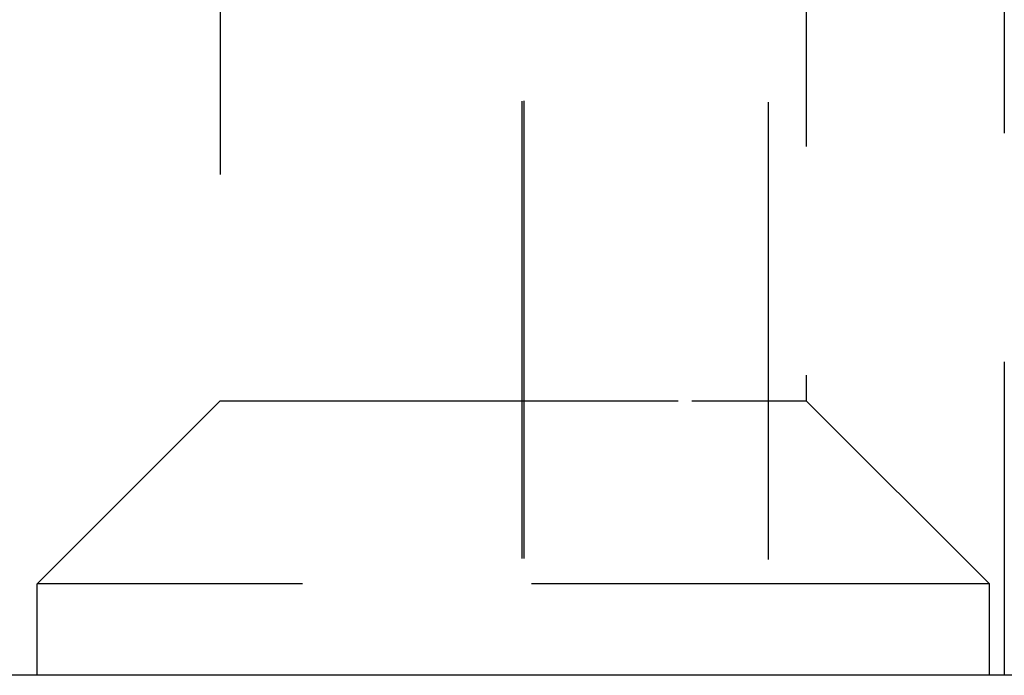
# Model space of a CAD drawing. Extents: x 0 to 1250, y 0 to 1020.
# Drawn here: x 966 to 972, y 1012 to 1015 of the extents above; entities that cross this region are included whole.
import ezdxf

# ---------------------------------------------------------------- set-up
doc = ezdxf.new("R2010")
doc.units = 0
doc.header["$LTSCALE"] = 20
doc.linetypes.add('VERDECKT2', pattern=[0.1875, 0.125, -0.0625])
doc.layers.get('0').update_dxf_attribs({"linetype": 'CONTINUOUS'})
doc.layers.add('HILF', color=2, linetype='CONTINUOUS')

# ---------------------------------------------------------------- blocks, each defined once
blk = doc.blocks.new('A$C783F8E09')
at = {"color": 1, "linetype": 'VERDECKT2', "extrusion": (2e-16, 1, -2e-16)}
for p, q in [((271.7497, 243.658), (271.7497, 236.7705)), ((271.7598, 243.6593), (271.7598, 236.7705)), ((273.0943, 243.6525), (273.0943, 236.7705)), ((274.3837, 242.2327), (274.3837, 236.7705)), ((273.3029, 242.1607), (273.3029, 238.2705)), ((270.1029, 242.0074), (270.1029, 238.2705)), ((270.1029, 238.2705), (269.1029, 237.2705)), ((270.1029, 238.2705), (272.6769, 238.2705)), ((272.6769, 238.2705), (273.3029, 238.2705)), ((273.3029, 238.2705), (274.3029, 237.2705)), ((274.3029, 237.2705), (269.1029, 237.2705)), ((269.1029, 236.7705), (269.1029, 237.2705)), ((274.3029, 236.7705), (274.3029, 237.2705))]:
    blk.add_line(p, q, dxfattribs=at)
at = {"color": 3, "linetype": 'CONTINUOUS', "extrusion": (2e-16, 1, -2e-16)}
blk.add_line((357.7497, 236.7705), (247.7497, 236.7705), dxfattribs=at)

msp = doc.modelspace()

# ---------------------------------------------------------------- block references
at = {"layer": 'HILF'}
msp.add_blockref('A$C783F8E09', (697.2503, 775), dxfattribs=at)

doc.saveas('drawing.dxf')
